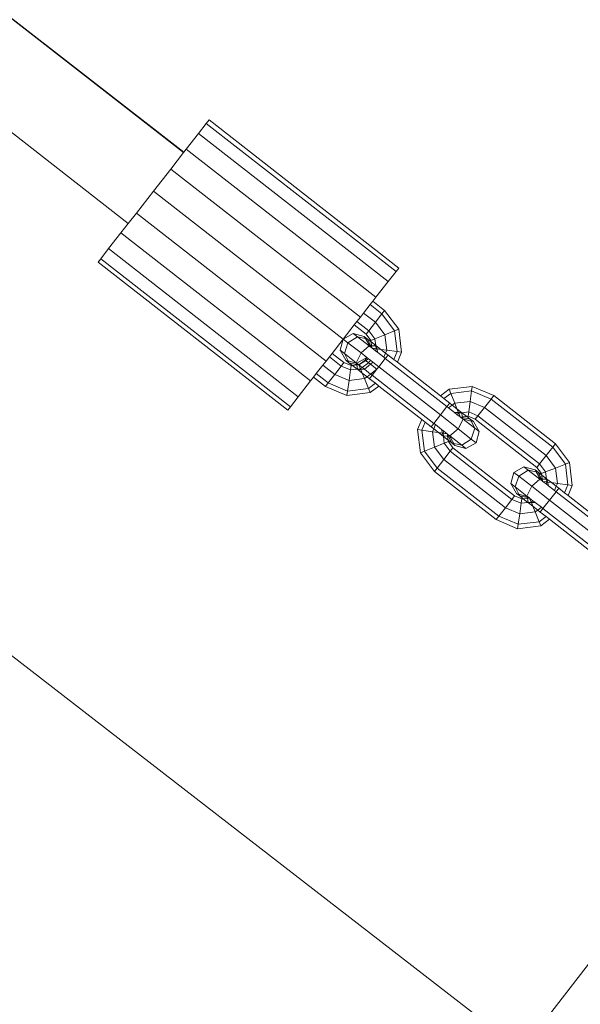
# Model space of a CAD drawing. Units: millimetres. Extents: x -6429 to 402662, y -3372 to 8831.
# Drawn here: x 2121 to 2214, y 3718 to 3882 of the extents above; entities that cross this region are included whole.
import ezdxf

# ---------------------------------------------------------------- set-up
doc = ezdxf.new("R2010")
doc.units = ezdxf.units.MM
doc.layers.add('Toestel 2D', color=7, linetype='Continuous', lineweight=20)

# ---------------------------------------------------------------- blocks, each defined once
blk = doc.blocks.new('WP-SC49')
at = {"layer": 'Toestel 2D'}
for p, q in [((8607.69, 9187.06), (7409.52, 10119.22)), ((8673.08, 9049.62), (7328.39, 10089.71)), ((8039.59, 9647.99), (8616.92, 9198.88)), ((8616.88, 9198.83), (8039.59, 9647.99)), ((8621.11, 9204.25), (8620.66, 9203.67)), ((8621.11, 9204.25), (8652.65, 9179.64)), ((8620.66, 9203.67), (8619.35, 9202)), ((8652.2, 9179.06), (8620.66, 9203.67)), ((8619.35, 9202), (8617.31, 9199.38)), ((8650.88, 9177.39), (8619.35, 9202)), ((8617.31, 9199.38), (8616.92, 9198.88)), ((8648.84, 9174.77), (8617.31, 9199.38)), ((8616.88, 9198.83), (8614.74, 9196.08)), ((8616.92, 9198.88), (8616.88, 9198.83)), ((8614.74, 9196.08), (8611.88, 9192.43)), ((8646.27, 9171.47), (8614.74, 9196.08)), ((8611.88, 9192.43), (8609.03, 9188.77)), ((8643.42, 9167.82), (8611.88, 9192.43)), ((8609.03, 9188.77), (8607.69, 9187.06)), ((8640.57, 9164.16), (8609.03, 9188.77)), ((8607.69, 9187.06), (8606.46, 9185.48)), ((8606.46, 9185.48), (8604.42, 9182.86)), ((8637.99, 9160.87), (8606.46, 9185.48)), ((8604.42, 9182.86), (8603.11, 9181.18)), ((8635.95, 9158.25), (8604.42, 9182.86)), ((8603.11, 9181.18), (8602.66, 9180.6)), ((8634.64, 9156.57), (8603.11, 9181.18)), ((8634.19, 9155.99), (8602.66, 9180.6)), ((8652.2, 9179.06), (8652.65, 9179.64)), ((8652.2, 9179.06), (8650.88, 9177.39)), ((8650.88, 9177.39), (8648.84, 9174.77)), ((8648.84, 9174.77), (8648.34, 9174.13)), ((8646.8, 9172.15), (8647.89, 9173.55)), ((8648.34, 9174.13), (8647.89, 9173.55)), ((8649.86, 9172.01), (8647.89, 9173.55)), ((8650.31, 9172.59), (8648.34, 9174.13)), ((8646.27, 9171.47), (8645.71, 9170.76)), ((8646.8, 9172.15), (8646.27, 9171.47)), ((8648.77, 9170.62), (8646.8, 9172.15)), ((8648.77, 9170.62), (8649.86, 9172.01)), ((8649.86, 9172.01), (8650.31, 9172.59)), ((8649.86, 9172.01), (8651.97, 9169.21)), ((8650.31, 9172.59), (8652.65, 9169.49)), ((8645.26, 9170.18), (8643.42, 9167.82)), ((8645.71, 9170.76), (8645.26, 9170.18)), ((8645.26, 9170.18), (8647.23, 9168.65)), ((8647.69, 9169.22), (8645.71, 9170.76)), ((8647.69, 9169.22), (8648.77, 9170.62)), ((8648.77, 9170.62), (8650.33, 9168.55)), ((8652.65, 9169.49), (8651.97, 9169.21)), ((8652.65, 9169.49), (8653.12, 9165.64)), ((8645.09, 9168.77), (8643.42, 9167.82)), ((8645.8, 9168.21), (8644.21, 9167.21)), ((8646.93, 9168.26), (8645.09, 9168.77)), ((8645.09, 9168.77), (8645.8, 9168.21)), ((8645.8, 9168.21), (8647.75, 9166.69)), ((8647.12, 9167.92), (8645.8, 9168.21)), ((8646.93, 9168.26), (8647.46, 9167.84)), ((8647.12, 9167.92), (8646.93, 9168.26)), ((8647.46, 9167.84), (8647.12, 9167.92)), ((8647.82, 9166.69), (8647.12, 9167.92)), ((8647.23, 9168.65), (8647.69, 9169.22)), ((8648.01, 9167.61), (8647.23, 9168.65)), ((8648.04, 9167.39), (8647.46, 9167.84)), ((8648.03, 9166.69), (8647.46, 9167.84)), ((8647.69, 9169.22), (8648.69, 9167.89)), ((8648.69, 9167.89), (8648.01, 9167.61)), ((8650.33, 9168.55), (8648.69, 9167.89)), ((8648.69, 9167.89), (8648.83, 9166.78)), ((8650.33, 9168.55), (8651.97, 9169.21)), ((8650.33, 9168.55), (8650.65, 9165.98)), ((8651.97, 9169.21), (8652.4, 9165.74)), ((8643.42, 9167.82), (8641.57, 9165.45)), ((8643.42, 9167.82), (8642.91, 9165.98)), ((8643.42, 9167.82), (8644.21, 9167.21)), ((8644.21, 9167.21), (8643.63, 9165.42)), ((8644.21, 9167.21), (8646.38, 9165.52)), ((8647.75, 9166.69), (8646.38, 9165.52)), ((8647.75, 9166.69), (8647.82, 9166.69)), ((8647.87, 9166.59), (8647.82, 9166.69)), ((8647.82, 9166.69), (8648.03, 9166.69)), ((8648.17, 9166.36), (8647.87, 9166.59)), ((8648.01, 9167.61), (8648.04, 9167.39)), ((8648.03, 9166.69), (8648.13, 9166.7)), ((8648.16, 9166.45), (8648.03, 9166.69)), ((8648.83, 9166.78), (8648.04, 9167.39)), ((8648.04, 9167.39), (8648.13, 9166.7)), ((8648.13, 9166.7), (8648.84, 9166.72)), ((8648.13, 9166.7), (8648.16, 9166.45)), ((8648.17, 9166.36), (8648.16, 9166.45)), ((8648.22, 9166.32), (8648.17, 9166.36)), ((8648.22, 9166.32), (8648.9, 9166.23)), ((8648.76, 9165.9), (8648.22, 9166.32)), ((8648.9, 9166.23), (8648.76, 9165.9)), ((8648.83, 9166.78), (8648.84, 9166.72)), ((8648.84, 9166.72), (8648.9, 9166.23)), ((8648.9, 9166.72), (8648.84, 9166.72)), ((8649.01, 9166.21), (8648.9, 9166.72)), ((8649.67, 9166.12), (8648.9, 9166.72)), ((8649.01, 9166.21), (8648.9, 9166.23)), ((8649.01, 9166.21), (8649.15, 9165.6)), ((8649.67, 9166.12), (8649.01, 9166.21)), ((8641.12, 9164.88), (8640.57, 9164.16)), ((8641.12, 9164.88), (8641.57, 9165.45)), ((8643.09, 9163.34), (8641.12, 9164.88)), ((8643.54, 9163.92), (8641.57, 9165.45)), ((8642.91, 9165.98), (8643.63, 9165.42)), ((8642.91, 9165.98), (8643.85, 9164.32)), ((8643.63, 9165.42), (8645.58, 9163.9)), ((8643.63, 9165.42), (8644.23, 9164.21)), ((8646.38, 9165.52), (8645.58, 9163.9)), ((8645.7, 9163.8), (8647.36, 9164.75)), ((8647.36, 9164.75), (8646.38, 9165.52)), ((8647.36, 9164.75), (8647.05, 9164.35)), ((8647.36, 9164.75), (8647.63, 9164.54)), ((8649.15, 9165.6), (8648.76, 9165.9)), ((8650.15, 9164.81), (8649.15, 9165.6)), ((8650.42, 9164.6), (8649.33, 9163.21)), ((8650.45, 9165.51), (8649.67, 9166.12)), ((8650.65, 9165.98), (8649.67, 9166.12)), ((8650.15, 9164.81), (8650.45, 9165.51)), ((8650.42, 9164.6), (8650.15, 9164.81)), ((8650.87, 9165.18), (8650.42, 9164.6)), ((8660.67, 9156.61), (8650.42, 9164.6)), ((8650.45, 9165.51), (8650.65, 9165.98)), ((8650.87, 9165.18), (8650.45, 9165.51)), ((8652.4, 9165.74), (8650.65, 9165.98)), ((8651.84, 9164.42), (8650.87, 9165.18)), ((8651.84, 9164.42), (8652.4, 9165.74)), ((8653.12, 9165.64), (8652.4, 9165.74)), ((8652.42, 9163.97), (8653.12, 9165.64)), ((8640.03, 9163.48), (8638.95, 9162.09)), ((8640.57, 9164.16), (8640.03, 9163.48)), ((8642, 9161.94), (8640.03, 9163.48)), ((8642, 9161.94), (8643.09, 9163.34)), ((8643.09, 9163.34), (8643.54, 9163.92)), ((8643.09, 9163.34), (8644.63, 9162.69)), ((8643.54, 9163.92), (8644.73, 9163.41)), ((8643.85, 9164.32), (8644.38, 9163.9)), ((8643.85, 9164.32), (8644.23, 9164.21)), ((8644.23, 9164.21), (8644.38, 9163.9)), ((8644.23, 9164.21), (8645.59, 9163.83)), ((8644.38, 9163.9), (8644.98, 9163.44)), ((8644.38, 9163.9), (8645.64, 9163.63)), ((8644.73, 9163.41), (8644.63, 9162.69)), ((8644.98, 9163.44), (8644.73, 9163.41)), ((8645.66, 9163.53), (8644.98, 9163.44)), ((8644.98, 9163.44), (8645.76, 9162.83)), ((8645.58, 9163.9), (8645.59, 9163.83)), ((8645.59, 9163.83), (8645.7, 9163.8)), ((8645.59, 9163.83), (8645.64, 9163.63)), ((8645.64, 9163.63), (8645.66, 9163.53)), ((8645.64, 9163.63), (8645.94, 9163.56)), ((8645.94, 9163.56), (8645.66, 9163.53)), ((8645.66, 9163.53), (8645.81, 9162.83)), ((8646.02, 9163.57), (8645.7, 9163.8)), ((8646.02, 9163.57), (8645.94, 9163.56)), ((8647.05, 9164.35), (8646.02, 9163.57)), ((8646.02, 9163.57), (8646.04, 9163.54)), ((8646.04, 9163.54), (8647.17, 9164.25)), ((8646.04, 9163.54), (8646.29, 9162.89)), ((8646.04, 9163.54), (8646.59, 9163.11)), ((8646.59, 9163.11), (8646.29, 9162.89)), ((8647.63, 9163.9), (8646.59, 9163.11)), ((8646.59, 9163.11), (8646.97, 9162.81)), ((8646.97, 9162.81), (8647.95, 9163.64)), ((8647.05, 9164.35), (8647.17, 9164.25)), ((8647.17, 9164.25), (8647.63, 9164.54)), ((8647.17, 9164.25), (8647.63, 9163.9)), ((8647.94, 9164.3), (8647.63, 9164.54)), ((8647.94, 9164.3), (8647.63, 9163.9)), ((8647.63, 9163.9), (8647.95, 9163.64)), ((8648.35, 9163.98), (8647.94, 9164.3)), ((8647.95, 9163.64), (8648.35, 9163.98)), ((8647.95, 9163.64), (8649.02, 9162.81)), ((8648.35, 9163.98), (8649.33, 9163.21)), ((8649.33, 9163.21), (8649.02, 9162.81)), ((8659.58, 9155.21), (8649.33, 9163.21)), ((8652.42, 9163.97), (8651.84, 9164.42)), ((8659.57, 9158.39), (8652.42, 9163.97)), ((8638.5, 9161.51), (8637.99, 9160.87)), ((8638.95, 9162.09), (8638.5, 9161.51)), ((8640.47, 9159.97), (8638.5, 9161.51)), ((8638.95, 9162.09), (8640.92, 9160.55)), ((8640.92, 9160.55), (8642, 9161.94)), ((8644.39, 9160.93), (8642, 9161.94)), ((8644.63, 9162.69), (8644.39, 9160.93)), ((8645.76, 9162.83), (8644.63, 9162.69)), ((8645.81, 9162.83), (8645.76, 9162.83)), ((8646.29, 9162.89), (8645.81, 9162.83)), ((8645.81, 9162.83), (8645.83, 9162.78)), ((8645.83, 9162.78), (8646.33, 9162.79)), ((8646.58, 9162.19), (8645.83, 9162.78)), ((8646.29, 9162.89), (8646.33, 9162.79)), ((8646.33, 9162.79), (8646.97, 9162.81)), ((8646.33, 9162.79), (8646.58, 9162.19)), ((8646.58, 9162.19), (8646.96, 9161.25)), ((8647.38, 9161.57), (8646.58, 9162.19)), ((8647.38, 9161.57), (8646.96, 9161.25)), ((8647.98, 9162.02), (8646.97, 9162.81)), ((8647.98, 9162.02), (8647.38, 9161.57)), ((8647.8, 9161.24), (8647.38, 9161.57)), ((8648.25, 9161.82), (8647.8, 9161.24)), ((8649.02, 9162.81), (8647.98, 9162.02)), ((8648.25, 9161.82), (8647.98, 9162.02)), ((8649.02, 9162.81), (8648.25, 9161.82)), ((8658.5, 9153.82), (8648.25, 9161.82)), ((8637.99, 9160.87), (8635.95, 9158.25)), ((8640.92, 9160.55), (8640.47, 9159.97)), ((8640.47, 9159.97), (8644.04, 9158.46)), ((8640.92, 9160.55), (8644.14, 9159.18)), ((8644.14, 9159.18), (8644.39, 9160.93)), ((8646.96, 9161.25), (8644.39, 9160.93)), ((8646.96, 9161.25), (8647.62, 9159.61)), ((8648.77, 9160.48), (8647.62, 9159.61)), ((8648.77, 9160.48), (8647.8, 9161.24)), ((8647.89, 9158.93), (8649.35, 9160.03)), ((8649.35, 9160.03), (8648.77, 9160.48)), ((8656.5, 9154.45), (8649.35, 9160.03)), ((8661.01, 9159.48), (8664.87, 9159.95)), ((8664.87, 9159.95), (8664.77, 9159.23)), ((8668.44, 9158.44), (8664.87, 9159.95)), ((8635.95, 9158.25), (8634.64, 9156.57)), ((8644.04, 9158.46), (8644.14, 9159.18)), ((8647.89, 9158.93), (8644.04, 9158.46)), ((8647.62, 9159.61), (8644.14, 9159.18)), ((8647.62, 9159.61), (8647.89, 9158.93)), ((8659.57, 9158.39), (8661.01, 9159.48)), ((8660.15, 9157.94), (8659.57, 9158.39)), ((8660.15, 9157.94), (8661.29, 9158.8)), ((8661.29, 9158.8), (8661.01, 9159.48)), ((8661.29, 9158.8), (8664.77, 9159.23)), ((8661.29, 9158.8), (8661.95, 9157.16)), ((8664.77, 9159.23), (8664.52, 9157.48)), ((8667.99, 9157.86), (8664.77, 9159.23)), ((8668.44, 9158.44), (8667.99, 9157.86)), ((8678.69, 9150.44), (8668.44, 9158.44)), ((8634.19, 9155.99), (8634.64, 9156.57)), ((8660.67, 9156.61), (8659.58, 9155.21)), ((8661.12, 9157.18), (8660.15, 9157.94)), ((8660.67, 9156.61), (8661.12, 9157.18)), ((8660.67, 9156.61), (8660.94, 9156.4)), ((8660.94, 9156.4), (8661.55, 9156.85)), ((8660.94, 9156.4), (8661.94, 9155.61)), ((8661.12, 9157.18), (8661.55, 9156.85)), ((8661.55, 9156.85), (8661.95, 9157.16)), ((8661.55, 9156.85), (8662.32, 9156.24)), ((8661.95, 9157.16), (8664.52, 9157.48)), ((8662.32, 9156.24), (8661.95, 9157.16)), ((8664.52, 9157.48), (8664.28, 9155.73)), ((8666.9, 9156.47), (8664.52, 9157.48)), ((8666.9, 9156.47), (8665.82, 9155.07)), ((8667.99, 9157.86), (8666.9, 9156.47)), ((8677.15, 9148.47), (8666.9, 9156.47)), ((8678.24, 9149.86), (8667.99, 9157.86)), ((8659.58, 9155.21), (8658.5, 9153.82)), ((8659.58, 9155.21), (8662.54, 9152.9)), ((8661.94, 9155.61), (8662.57, 9155.63)), ((8661.94, 9155.61), (8662.33, 9155.31)), ((8662.32, 9156.24), (8663.09, 9155.64)), ((8662.57, 9155.63), (8662.32, 9156.24)), ((8662.33, 9155.31), (8662.62, 9155.52)), ((8662.33, 9155.31), (8662.88, 9154.88)), ((8662.57, 9155.63), (8663.09, 9155.64)), ((8662.62, 9155.52), (8662.57, 9155.63)), ((8663.11, 9155.58), (8662.62, 9155.52)), ((8662.62, 9155.52), (8662.88, 9154.88)), ((8662.88, 9154.88), (8662.92, 9154.85)), ((8662.92, 9154.85), (8663, 9154.86)), ((8662.92, 9154.85), (8663.22, 9154.62)), ((8663, 9154.86), (8663.26, 9154.89)), ((8663, 9154.86), (8663.28, 9154.79)), ((8663.09, 9155.64), (8663.11, 9155.58)), ((8663.16, 9155.59), (8663.11, 9155.58)), ((8663.11, 9155.58), (8663.26, 9154.89)), ((8664.28, 9155.73), (8663.16, 9155.59)), ((8663.16, 9155.59), (8663.95, 9154.97)), ((8663.26, 9154.89), (8663.95, 9154.97)), ((8663.26, 9154.89), (8663.28, 9154.79)), ((8663.28, 9154.79), (8664.53, 9154.52)), ((8663.28, 9154.79), (8663.32, 9154.59)), ((8663.95, 9154.97), (8664.17, 9155)), ((8663.95, 9154.97), (8664.53, 9154.52)), ((8664.17, 9155), (8664.28, 9155.73)), ((8665.37, 9154.5), (8664.17, 9155)), ((8664.28, 9155.73), (8665.82, 9155.07)), ((8665.82, 9155.07), (8665.37, 9154.5)), ((8676.07, 9147.07), (8665.82, 9155.07)), ((8656.5, 9154.45), (8655.79, 9152.78)), ((8657.07, 9154), (8656.5, 9154.45)), ((8657.07, 9154), (8656.51, 9152.67)), ((8658.04, 9153.24), (8657.07, 9154)), ((8658.5, 9153.82), (8658.04, 9153.24)), ((8658.04, 9153.24), (8658.47, 9152.91)), ((8658.76, 9153.61), (8658.47, 9152.91)), ((8658.76, 9153.61), (8658.5, 9153.82)), ((8659.77, 9152.82), (8658.76, 9153.61)), ((8663.34, 9154.52), (8662.54, 9152.9)), ((8663.32, 9154.59), (8663.22, 9154.62)), ((8663.32, 9154.59), (8663.34, 9154.52)), ((8664.69, 9154.21), (8663.32, 9154.59)), ((8663.34, 9154.52), (8665.29, 9153)), ((8665.06, 9154.11), (8664.53, 9154.52)), ((8664.53, 9154.52), (8664.69, 9154.21)), ((8665.06, 9154.11), (8664.69, 9154.21)), ((8664.69, 9154.21), (8665.29, 9153)), ((8666.01, 9152.44), (8665.06, 9154.11)), ((8665.37, 9154.5), (8675.61, 9146.5)), ((8655.79, 9152.78), (8656.51, 9152.67)), ((8656.26, 9148.92), (8655.79, 9152.78)), ((8656.51, 9152.67), (8658.26, 9152.43)), ((8656.94, 9149.2), (8656.51, 9152.67)), ((8658.47, 9152.91), (8658.26, 9152.43)), ((8658.58, 9149.86), (8658.26, 9152.43)), ((8658.26, 9152.43), (8659.27, 9152.29)), ((8658.47, 9152.91), (8659.27, 9152.29)), ((8659.27, 9152.29), (8660.02, 9151.7)), ((8659.27, 9152.29), (8659.91, 9152.2)), ((8659.91, 9152.2), (8659.77, 9152.82)), ((8659.77, 9152.82), (8660.16, 9152.52)), ((8660.02, 9151.7), (8659.91, 9152.2)), ((8659.91, 9152.2), (8660.01, 9152.18)), ((8660.16, 9152.52), (8660.01, 9152.18)), ((8660.01, 9152.18), (8660.7, 9152.1)), ((8660.01, 9152.18), (8660.07, 9151.7)), ((8660.07, 9151.7), (8660.02, 9151.7)), ((8660.78, 9151.73), (8660.07, 9151.7)), ((8660.07, 9151.7), (8660.08, 9151.65)), ((8660.87, 9151.04), (8660.08, 9151.65)), ((8660.08, 9151.65), (8660.22, 9150.52)), ((8660.16, 9152.52), (8660.7, 9152.1)), ((8660.74, 9152.07), (8660.7, 9152.1)), ((8660.75, 9152.01), (8660.74, 9152.07)), ((8661.04, 9151.83), (8660.75, 9152.01)), ((8660.89, 9151.73), (8660.75, 9152.01)), ((8660.78, 9151.73), (8660.75, 9152.01)), ((8660.87, 9151.04), (8660.78, 9151.73)), ((8660.89, 9151.73), (8660.78, 9151.73)), ((8661.46, 9150.58), (8660.89, 9151.73)), ((8661.1, 9151.73), (8660.89, 9151.73)), ((8661.04, 9151.83), (8661.1, 9151.73)), ((8661.16, 9151.74), (8661.1, 9151.73)), ((8661.1, 9151.73), (8661.8, 9150.5)), ((8662.54, 9152.9), (8661.16, 9151.74)), ((8661.16, 9151.74), (8663.12, 9150.21)), ((8664.7, 9151.22), (8662.54, 9152.9)), ((8665.29, 9153), (8664.7, 9151.22)), ((8666.01, 9152.44), (8665.29, 9153)), ((8665.5, 9150.6), (8666.01, 9152.44)), ((8656.94, 9149.2), (8658.58, 9149.86)), ((8660.22, 9150.52), (8658.58, 9149.86)), ((8658.58, 9149.86), (8660.14, 9147.79)), ((8660.9, 9150.8), (8660.22, 9150.52)), ((8661.22, 9149.19), (8660.22, 9150.52)), ((8661.46, 9150.58), (8660.87, 9151.04)), ((8660.9, 9150.8), (8660.87, 9151.04)), ((8661.67, 9149.77), (8660.9, 9150.8)), ((8661.99, 9150.16), (8661.46, 9150.58)), ((8661.8, 9150.5), (8661.46, 9150.58)), ((8661.8, 9150.5), (8661.99, 9150.16)), ((8663.12, 9150.21), (8661.8, 9150.5)), ((8661.99, 9150.16), (8663.83, 9149.65)), ((8664.7, 9151.22), (8663.12, 9150.21)), ((8663.83, 9149.65), (8663.12, 9150.21)), ((8665.5, 9150.6), (8663.83, 9149.65)), ((8665.5, 9150.6), (8664.7, 9151.22)), ((8678.24, 9149.86), (8677.15, 9148.47)), ((8678.24, 9149.86), (8678.69, 9150.44)), ((8678.24, 9149.86), (8680.35, 9147.06)), ((8678.69, 9150.44), (8681.03, 9147.34)), ((8656.26, 9148.92), (8656.94, 9149.2)), ((8658.6, 9145.82), (8656.26, 9148.92)), ((8659.05, 9146.4), (8656.94, 9149.2)), ((8661.22, 9149.19), (8660.14, 9147.79)), ((8661.67, 9149.77), (8661.22, 9149.19)), ((8671.47, 9141.19), (8661.22, 9149.19)), ((8671.92, 9141.77), (8661.67, 9149.77)), ((8677.15, 9148.47), (8676.07, 9147.07)), ((8677.15, 9148.47), (8678.71, 9146.4)), ((8660.14, 9147.79), (8659.05, 9146.4)), ((8670.38, 9139.8), (8660.14, 9147.79)), ((8673.46, 9146.61), (8671.8, 9145.67)), ((8675.31, 9146.1), (8673.46, 9146.61)), ((8673.46, 9146.61), (8674.18, 9146.06)), ((8675.61, 9146.5), (8676.07, 9147.07)), ((8676.07, 9147.07), (8677.07, 9145.74)), ((8680.35, 9147.06), (8678.71, 9146.4)), ((8680.35, 9147.06), (8681.03, 9147.34)), ((8680.35, 9147.06), (8680.78, 9143.59)), ((8681.03, 9147.34), (8681.5, 9143.49)), ((8659.05, 9146.4), (8658.6, 9145.82)), ((8668.85, 9137.83), (8658.6, 9145.82)), ((8669.3, 9138.4), (8659.05, 9146.4)), ((8671.8, 9145.67), (8671.29, 9143.83)), ((8671.8, 9145.67), (8672.59, 9145.05)), ((8672.59, 9145.05), (8672, 9143.27)), ((8674.18, 9146.06), (8672.59, 9145.05)), ((8672.59, 9145.05), (8674.75, 9143.36)), ((8674.18, 9146.06), (8676.13, 9144.53)), ((8675.5, 9145.76), (8674.18, 9146.06)), ((8675.31, 9146.1), (8675.83, 9145.69)), ((8675.5, 9145.76), (8675.31, 9146.1)), ((8675.83, 9145.69), (8675.5, 9145.76)), ((8676.2, 9144.53), (8675.5, 9145.76)), ((8676.39, 9145.46), (8675.61, 9146.5)), ((8676.41, 9144.54), (8675.83, 9145.69)), ((8675.83, 9145.69), (8676.42, 9145.23)), ((8677.07, 9145.74), (8676.39, 9145.46)), ((8676.39, 9145.46), (8676.42, 9145.23)), ((8676.42, 9145.23), (8676.51, 9144.54)), ((8676.42, 9145.23), (8677.21, 9144.62)), ((8677.07, 9145.74), (8678.71, 9146.4)), ((8677.21, 9144.62), (8677.07, 9145.74)), ((8678.71, 9146.4), (8679.03, 9143.83)), ((8671.29, 9143.83), (8672, 9143.27)), ((8671.29, 9143.83), (8672.23, 9142.16)), ((8674.75, 9143.36), (8673.96, 9141.74)), ((8676.13, 9144.53), (8674.75, 9143.36)), ((8677.71, 9141.06), (8674.75, 9143.36)), ((8676.2, 9144.53), (8676.13, 9144.53)), ((8676.41, 9144.54), (8676.2, 9144.53)), ((8676.25, 9144.44), (8676.2, 9144.53)), ((8676.55, 9144.2), (8676.25, 9144.44)), ((8676.51, 9144.54), (8676.41, 9144.54)), ((8676.54, 9144.27), (8676.41, 9144.54)), ((8677.22, 9144.56), (8676.51, 9144.54)), ((8676.51, 9144.54), (8676.54, 9144.27)), ((8676.54, 9144.27), (8676.55, 9144.2)), ((8676.59, 9144.17), (8676.55, 9144.2)), ((8676.59, 9144.17), (8677.28, 9144.08)), ((8677.14, 9143.75), (8676.59, 9144.17)), ((8677.28, 9144.08), (8677.14, 9143.75)), ((8677.52, 9143.44), (8677.14, 9143.75)), ((8677.22, 9144.56), (8677.21, 9144.62)), ((8677.28, 9144.08), (8677.22, 9144.56)), ((8677.28, 9144.56), (8677.22, 9144.56)), ((8677.39, 9144.06), (8677.28, 9144.56)), ((8678.04, 9143.97), (8677.28, 9144.56)), ((8677.39, 9144.06), (8677.28, 9144.08)), ((8677.52, 9143.44), (8677.39, 9144.06)), ((8678.04, 9143.97), (8677.39, 9144.06)), ((8678.53, 9142.66), (8677.52, 9143.44)), ((8679.03, 9143.83), (8678.04, 9143.97)), ((8678.83, 9143.36), (8678.04, 9143.97)), ((8678.53, 9142.66), (8678.83, 9143.36)), ((8678.83, 9143.36), (8679.03, 9143.83)), ((8679.25, 9143.03), (8678.83, 9143.36)), ((8680.78, 9143.59), (8679.03, 9143.83)), ((8680.22, 9142.27), (8680.78, 9143.59)), ((8681.5, 9143.49), (8680.78, 9143.59)), ((8680.8, 9141.82), (8681.5, 9143.49)), ((8671.47, 9141.19), (8671.92, 9141.77)), ((8671.92, 9141.77), (8673.11, 9141.26)), ((8672, 9143.27), (8673.96, 9141.74)), ((8672, 9143.27), (8672.61, 9142.06)), ((8672.23, 9142.16), (8672.76, 9141.75)), ((8672.23, 9142.16), (8672.61, 9142.06)), ((8672.61, 9142.06), (8672.76, 9141.75)), ((8672.61, 9142.06), (8673.97, 9141.68)), ((8673.35, 9141.29), (8672.76, 9141.75)), ((8672.76, 9141.75), (8674.01, 9141.47)), ((8673.97, 9141.68), (8673.96, 9141.74)), ((8673.97, 9141.68), (8674.07, 9141.65)), ((8674.01, 9141.47), (8673.97, 9141.68)), ((8674.37, 9141.42), (8674.07, 9141.65)), ((8678.8, 9142.45), (8677.71, 9141.06)), ((8678.8, 9142.45), (8678.53, 9142.66)), ((8679.25, 9143.03), (8678.8, 9142.45)), ((8689.05, 9134.45), (8678.8, 9142.45)), ((8680.22, 9142.27), (8679.25, 9143.03)), ((8680.8, 9141.82), (8680.22, 9142.27)), ((8687.95, 9136.24), (8680.8, 9141.82)), ((8670.38, 9139.8), (8671.47, 9141.19)), ((8671.47, 9141.19), (8673.01, 9140.54)), ((8672.77, 9138.79), (8673.01, 9140.54)), ((8673.11, 9141.26), (8673.01, 9140.54)), ((8674.13, 9140.67), (8673.01, 9140.54)), ((8673.35, 9141.29), (8673.11, 9141.26)), ((8674.04, 9141.38), (8673.35, 9141.29)), ((8674.13, 9140.67), (8673.35, 9141.29)), ((8674.04, 9141.38), (8674.01, 9141.47)), ((8674.01, 9141.47), (8674.31, 9141.41)), ((8674.31, 9141.41), (8674.04, 9141.38)), ((8674.19, 9140.68), (8674.04, 9141.38)), ((8674.19, 9140.68), (8674.13, 9140.67)), ((8674.67, 9140.74), (8674.19, 9140.68)), ((8674.19, 9140.68), (8674.2, 9140.62)), ((8674.2, 9140.62), (8674.72, 9140.64)), ((8674.96, 9140.03), (8674.2, 9140.62)), ((8674.37, 9141.42), (8674.31, 9141.41)), ((8674.37, 9141.42), (8674.41, 9141.39)), ((8674.41, 9141.39), (8674.67, 9140.74)), ((8674.41, 9141.39), (8674.96, 9140.96)), ((8674.96, 9140.96), (8674.67, 9140.74)), ((8674.67, 9140.74), (8674.72, 9140.64)), ((8675.35, 9140.66), (8674.72, 9140.64)), ((8674.72, 9140.64), (8674.96, 9140.03)), ((8674.96, 9140.96), (8675.35, 9140.66)), ((8674.96, 9140.03), (8675.34, 9139.1)), ((8675.75, 9139.41), (8674.96, 9140.03)), ((8676.36, 9139.87), (8675.35, 9140.66)), ((8677.71, 9141.06), (8676.62, 9139.66)), ((8687.96, 9133.06), (8677.71, 9141.06)), ((8668.85, 9137.83), (8669.3, 9138.4)), ((8669.3, 9138.4), (8670.38, 9139.8)), ((8669.3, 9138.4), (8672.52, 9137.04)), ((8672.77, 9138.79), (8670.38, 9139.8)), ((8672.52, 9137.04), (8672.77, 9138.79)), ((8675.34, 9139.1), (8672.77, 9138.79)), ((8675.75, 9139.41), (8675.34, 9139.1)), ((8675.34, 9139.1), (8676, 9137.46)), ((8676.36, 9139.87), (8675.75, 9139.41)), ((8676.17, 9139.08), (8675.75, 9139.41)), ((8676.62, 9139.66), (8676.17, 9139.08)), ((8677.14, 9138.33), (8676.17, 9139.08)), ((8676.62, 9139.66), (8676.36, 9139.87)), ((8686.87, 9131.66), (8676.62, 9139.66)), ((8668.85, 9137.83), (8672.42, 9136.31)), ((8672.42, 9136.31), (8672.52, 9137.04)), ((8676.27, 9136.79), (8672.42, 9136.31)), ((8672.52, 9137.04), (8676, 9137.46)), ((8677.14, 9138.33), (8676, 9137.46)), ((8676, 9137.46), (8676.27, 9136.79)), ((8676.27, 9136.79), (8677.72, 9137.88)), ((8677.72, 9137.88), (8677.14, 9138.33)), ((8684.87, 9132.29), (8677.72, 9137.88)), ((8687.42, 9068.15), (8673.08, 9049.62))]:
    blk.add_line(p, q, dxfattribs=at)

msp = doc.modelspace()

# ---------------------------------------------------------------- block references
msp.add_blockref('WP-SC49', (-6468.47, -5339.16))

doc.saveas('drawing.dxf')
